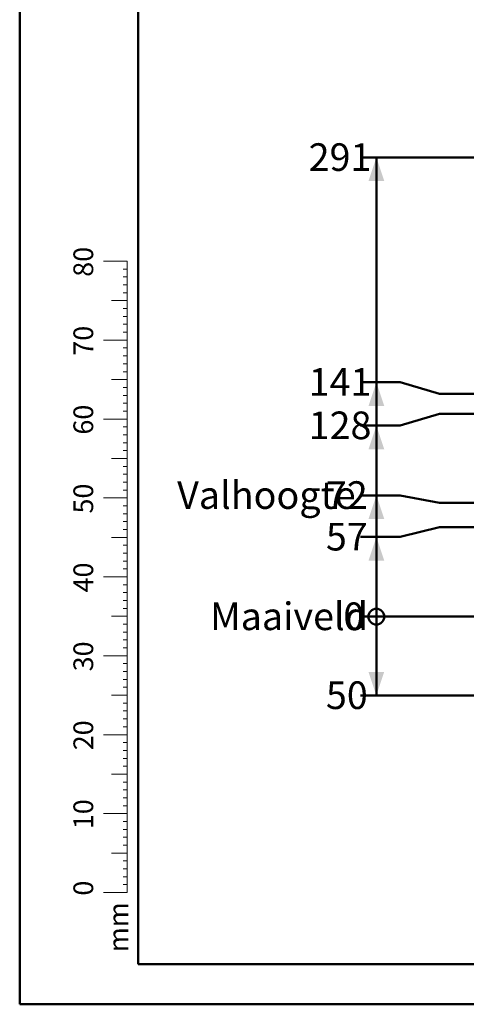
# Model space of a CAD drawing. Units: millimetres. Extents: x 0 to 42, y 0 to 29.8.
# Drawn here: x 0 to 5.7, y 0 to 12.5 of the extents above; entities that cross this region are included whole.
import ezdxf

# ---------------------------------------------------------------- set-up
doc = ezdxf.new("R2010")
doc.units = ezdxf.units.MM
doc.layers.add('LE_NORM', color=179, linetype='Continuous', lineweight=50)
doc.styles.add('SLDTEXTSTYLE0', font='TXT', dxfattribs={"width": 0.605})
doc.dimstyles.new('SLDDIMSTYLE4', dxfattribs={"dimtxt": 0.35, "dimasz": 0.066667, "dimexe": 0, "dimexo": 0.0625, "dimgap": 0.0875, "dimtad": 0, "dimtih": 1, "dimtoh": 1, "dimdec": 0, "dimlfac": 50, "dimrnd": 1e-09, "dimdsep": 46, "dimtxsty": 'SLDTEXTSTYLE0', "dimblk1": 'ORIGIN', "dimblk2": 'ORIGIN', "dimsah": 1, "dimcen": 0.09, "dimadec": 0, "dimazin": 2, "dimtfac": 1, "dimtdec": 0, "dimtofl": 0, "dimtmove": 0, "dimatfit": 3, "dimldrblk": 'ORIGIN', "dimfxl": 0, "dimfrac": 2, "dimtolj": 1, "dimtzin": 12, "dimarcsym": 0})
doc.dimstyles.new('SLDDIMSTYLE5', dxfattribs={"dimtxt": 0.35, "dimasz": 0.3, "dimexe": 0, "dimexo": 0.0625, "dimgap": 0.0875, "dimtad": 0, "dimtih": 1, "dimtoh": 1, "dimdec": 0, "dimlfac": 50, "dimrnd": 1e-09, "dimzin": 12, "dimdsep": 46, "dimtxsty": 'SLDTEXTSTYLE0', "dimsah": 1, "dimcen": 0.09, "dimadec": 0, "dimazin": 3, "dimtfac": 1, "dimtdec": 0, "dimtofl": 0, "dimtmove": 0, "dimatfit": 3, "dimfxl": 0, "dimfrac": 2, "dimtolj": 1, "dimtzin": 12, "dimarcsym": 0})

# ---------------------------------------------------------------- blocks, each defined once
blk = doc.blocks.new('_Origin')
at = {"color": 0, "linetype": 'ByBlock', "lineweight": -2}
blk.add_line((0, 0), (-1, 0), dxfattribs=at)
blk.add_circle((0, 0), 0.5, dxfattribs=at)
blk = doc.blocks.new('_D_15')
at = {"layer": 'LE_NORM'}
blk.add_line((6.089, 4.913), (4.319, 4.913), dxfattribs=at)
at = {"layer": 'LE_NORM', "xscale": 0.2, "yscale": 0.2}
blk.add_blockref('_Origin', (4.519, 4.913), dxfattribs=at)
at = {"layer": 'LE_NORM', "char_height": 0.35, "attachment_point": 1, "style": 'SLDTEXTSTYLE0'}
for s, insert in [('Maaiveld', (2.412, 5.092)), ('0', (4.1, 5.092))]:
    blk.add_mtext(s, dxfattribs=dict(at, insert=insert))
blk = doc.blocks.new('_D_16')
at = {"layer": 'LE_NORM'}
for p, q in [((4.519, 4.913), (4.519, 3.913)), ((6.139, 3.913), (4.319, 3.913))]:
    blk.add_line(p, q, dxfattribs=at)
blk.add_solid([(4.519, 3.913), (4.619, 4.213), (4.419, 4.213)], dxfattribs=at)
at = {"layer": 'LE_NORM', "insert": (3.88, 4.092), "char_height": 0.35, "attachment_point": 1, "style": 'SLDTEXTSTYLE0'}
blk.add_mtext('50', dxfattribs=at)
blk = doc.blocks.new('_D_17')
at = {"layer": 'LE_NORM'}
for p, q in [((4.819, 5.922), (5.319, 6.047)), ((5.319, 6.047), (7.688, 6.047)), ((4.819, 5.922), (4.319, 5.922)), ((4.519, 4.913), (4.519, 5.922))]:
    blk.add_line(p, q, dxfattribs=at)
blk.add_solid([(4.519, 5.922), (4.419, 5.622), (4.619, 5.622)], dxfattribs=at)
at = {"layer": 'LE_NORM', "insert": (3.88, 6.101), "char_height": 0.35, "attachment_point": 1, "style": 'SLDTEXTSTYLE0'}
blk.add_mtext('57', dxfattribs=at)
blk = doc.blocks.new('_D_18')
at = {"layer": 'LE_NORM'}
for p, q in [((4.819, 6.449), (4.319, 6.449)), ((4.519, 5.922), (4.519, 6.449)), ((4.819, 6.449), (5.319, 6.353)), ((5.319, 6.353), (9.646, 6.353))]:
    blk.add_line(p, q, dxfattribs=at)
blk.add_solid([(4.519, 6.449), (4.419, 6.149), (4.619, 6.149)], dxfattribs=at)
at = {"layer": 'LE_NORM', "char_height": 0.35, "attachment_point": 1, "style": 'SLDTEXTSTYLE0'}
for s, insert in [('Valhoogte', (1.995, 6.628)), ('72', (3.88, 6.628))]:
    blk.add_mtext(s, dxfattribs=dict(at, insert=insert))
blk = doc.blocks.new('_D_19')
at = {"layer": 'LE_NORM'}
for p, q in [((4.819, 7.333), (5.319, 7.481)), ((5.319, 7.481), (7.826, 7.481)), ((4.819, 7.333), (4.319, 7.333)), ((4.519, 6.449), (4.519, 7.333))]:
    blk.add_line(p, q, dxfattribs=at)
blk.add_solid([(4.519, 7.333), (4.419, 7.033), (4.619, 7.033)], dxfattribs=at)
at = {"layer": 'LE_NORM', "insert": (3.661, 7.512), "char_height": 0.35, "attachment_point": 1, "style": 'SLDTEXTSTYLE0'}
blk.add_mtext('128', dxfattribs=at)
blk = doc.blocks.new('_D_20')
at = {"layer": 'LE_NORM'}
for p, q in [((4.819, 7.883), (4.319, 7.883)), ((4.519, 7.333), (4.519, 7.883)), ((4.819, 7.883), (5.319, 7.735)), ((5.319, 7.735), (7.698, 7.735))]:
    blk.add_line(p, q, dxfattribs=at)
blk.add_solid([(4.519, 7.883), (4.419, 7.583), (4.619, 7.583)], dxfattribs=at)
at = {"layer": 'LE_NORM', "insert": (3.661, 8.062), "char_height": 0.35, "attachment_point": 1, "style": 'SLDTEXTSTYLE0'}
blk.add_mtext('141', dxfattribs=at)
blk = doc.blocks.new('_D_21')
at = {"layer": 'LE_NORM'}
for p, q in [((7.646, 10.732), (4.319, 10.732)), ((4.519, 7.883), (4.519, 10.732))]:
    blk.add_line(p, q, dxfattribs=at)
blk.add_solid([(4.519, 10.732), (4.419, 10.432), (4.619, 10.432)], dxfattribs=at)
at = {"layer": 'LE_NORM', "insert": (3.661, 10.911), "char_height": 0.35, "attachment_point": 1, "style": 'SLDTEXTSTYLE0'}
blk.add_mtext('291', dxfattribs=at)

msp = doc.modelspace()

# ---------------------------------------------------------------- linework, layer by layer
at = {"color": 7, "linetype": 'Continuous', "lineweight": 50}
for p, q in [((0, 0), (0, 29.7)), ((1.5, 0.51), (1.5, 29.17)), ((0, 0), (42, 0))]:
    msp.add_line(p, q, dxfattribs=at)
at = {"color": 7, "linetype": 'Continuous', "lineweight": 18}
for p, q in [((1.363, 9.417), (1.063, 9.417)), ((1.363, 2.417), (1.363, 9.417)), ((1.363, 9.317), (1.313, 9.317)), ((1.363, 9.217), (1.313, 9.217)), ((1.363, 9.117), (1.313, 9.117)), ((1.363, 9.017), (1.313, 9.017)), ((1.363, 8.917), (1.163, 8.917)), ((1.363, 8.817), (1.313, 8.817)), ((1.363, 8.717), (1.313, 8.717)), ((1.363, 8.617), (1.313, 8.617)), ((1.363, 8.517), (1.313, 8.517)), ((1.363, 8.417), (1.063, 8.417)), ((1.363, 8.317), (1.313, 8.317)), ((1.363, 8.217), (1.313, 8.217)), ((1.363, 8.117), (1.313, 8.117)), ((1.363, 8.017), (1.313, 8.017)), ((1.363, 7.917), (1.163, 7.917)), ((1.363, 7.817), (1.313, 7.817)), ((1.363, 7.717), (1.313, 7.717)), ((1.363, 7.617), (1.313, 7.617)), ((1.363, 7.517), (1.313, 7.517)), ((1.363, 7.417), (1.063, 7.417)), ((1.363, 7.317), (1.313, 7.317)), ((1.363, 7.217), (1.313, 7.217)), ((1.363, 7.117), (1.313, 7.117)), ((1.363, 7.017), (1.313, 7.017)), ((1.363, 6.917), (1.163, 6.917)), ((1.363, 6.817), (1.313, 6.817)), ((1.363, 6.717), (1.313, 6.717)), ((1.363, 6.617), (1.313, 6.617)), ((1.363, 6.517), (1.313, 6.517)), ((1.363, 6.417), (1.063, 6.417)), ((1.363, 6.317), (1.313, 6.317)), ((1.363, 6.217), (1.313, 6.217)), ((1.363, 6.117), (1.313, 6.117)), ((1.363, 6.017), (1.313, 6.017)), ((1.363, 5.917), (1.163, 5.917)), ((1.363, 5.817), (1.313, 5.817)), ((1.363, 5.717), (1.313, 5.717)), ((1.363, 5.617), (1.313, 5.617)), ((1.363, 5.517), (1.313, 5.517)), ((1.363, 5.417), (1.063, 5.417)), ((1.363, 5.317), (1.313, 5.317)), ((1.363, 5.217), (1.313, 5.217)), ((1.363, 5.117), (1.313, 5.117)), ((1.363, 5.017), (1.313, 5.017)), ((1.363, 4.917), (1.163, 4.917)), ((1.363, 4.817), (1.313, 4.817)), ((1.363, 4.717), (1.313, 4.717)), ((1.363, 4.617), (1.313, 4.617)), ((1.363, 4.517), (1.313, 4.517)), ((1.363, 4.417), (1.063, 4.417)), ((1.363, 4.317), (1.313, 4.317)), ((1.363, 4.217), (1.313, 4.217)), ((1.363, 4.117), (1.313, 4.117)), ((1.363, 4.017), (1.313, 4.017)), ((1.363, 3.917), (1.163, 3.917)), ((1.363, 3.817), (1.313, 3.817)), ((1.363, 3.717), (1.313, 3.717)), ((1.363, 3.617), (1.313, 3.617)), ((1.363, 3.517), (1.313, 3.517)), ((1.363, 3.417), (1.063, 3.417)), ((1.363, 3.317), (1.313, 3.317)), ((1.363, 3.217), (1.313, 3.217)), ((1.363, 3.117), (1.313, 3.117)), ((1.363, 3.017), (1.313, 3.017)), ((1.363, 2.917), (1.163, 2.917)), ((1.363, 2.817), (1.313, 2.817)), ((1.363, 2.717), (1.313, 2.717)), ((1.363, 2.617), (1.313, 2.617)), ((1.363, 2.517), (1.313, 2.517)), ((1.363, 2.417), (1.063, 2.417)), ((1.363, 2.417), (1.363, 1.417)), ((1.363, 2.317), (1.313, 2.317)), ((1.363, 2.217), (1.313, 2.217)), ((1.363, 2.117), (1.313, 2.117)), ((1.363, 2.017), (1.313, 2.017)), ((1.363, 1.917), (1.163, 1.917)), ((1.363, 1.817), (1.313, 1.817)), ((1.363, 1.717), (1.313, 1.717)), ((1.363, 1.617), (1.313, 1.617)), ((1.363, 1.517), (1.313, 1.517)), ((1.363, 1.417), (1.063, 1.417))]:
    msp.add_line(p, q, dxfattribs=at)
at = {"color": 179, "linetype": 'Continuous', "lineweight": 50}
msp.add_line((1.5, 0.51), (41.3, 0.51), dxfattribs=at)

# ---------------------------------------------------------------- texts
at = {"color": 7, "linetype": 'Continuous', "lineweight": 0, "char_height": 0.25, "attachment_point": 2, "rotation": 90, "style": 'SLDTEXTSTYLE0'}
for s, insert in [('80', (0.681, 9.409)), ('70', (0.681, 8.409)), ('60', (0.681, 7.409)), ('50', (0.681, 6.409)), ('40', (0.681, 5.409)), ('30', (0.681, 4.409)), ('20', (0.681, 3.409)), ('10', (0.681, 2.409)), ('0', (0.681, 1.472)), ('mm', (1.125, 0.977))]:
    msp.add_mtext(s, dxfattribs=dict(at, insert=insert))

# ---------------------------------------------------------------- dimensions: what is measured, and where the dimension line sits
at = {"layer": 'LE_NORM'}
for feature_location, offset, picture, middle in [((7.745, 10.732), (-3.426, 0), '_D_21', (3.99, 10.732)), ((7.797, 7.735), (-3.478, 0.148), '_D_20', (3.99, 7.883)), ((7.925, 7.481), (-3.606, -0.148), '_D_19', (3.99, 7.333)), ((7.787, 6.047), (-3.468, -0.125), '_D_17', (4.1, 5.922)), ((6.238, 3.913), (-1.919, 0), '_D_16', (4.1, 3.913))]:
    dim = msp.add_ordinate_dim(feature_location=feature_location, offset=offset, dtype=0, origin=(4.494, 4.913), dimstyle='SLDDIMSTYLE5', dxfattribs=at)
    dim.commit()
    dim.dimension.update_dxf_attribs({"geometry": picture, "text_midpoint": middle})
for feature_location, offset, origin, text, dimstyle, picture, middle in [((9.745, 6.353), (-5.426, 0.096), (4.494, 4.913), 'Valhoogte <>', 'SLDDIMSTYLE5', '_D_18', (3.157, 6.449)), ((4.494186195, 4.913097976), (-0.175263994, 0), (4.494186195, 4.913097976), 'Maaiveld <>', 'SLDDIMSTYLE4', '_D_15', (3.365415243, 4.913097976))]:
    dim = msp.add_ordinate_dim(feature_location=feature_location, offset=offset, dtype=0, origin=origin, text=text, dimstyle=dimstyle, dxfattribs=at)
    dim.commit()
    dim.dimension.update_dxf_attribs({"geometry": picture, "text_midpoint": middle})

doc.saveas('drawing.dxf')
